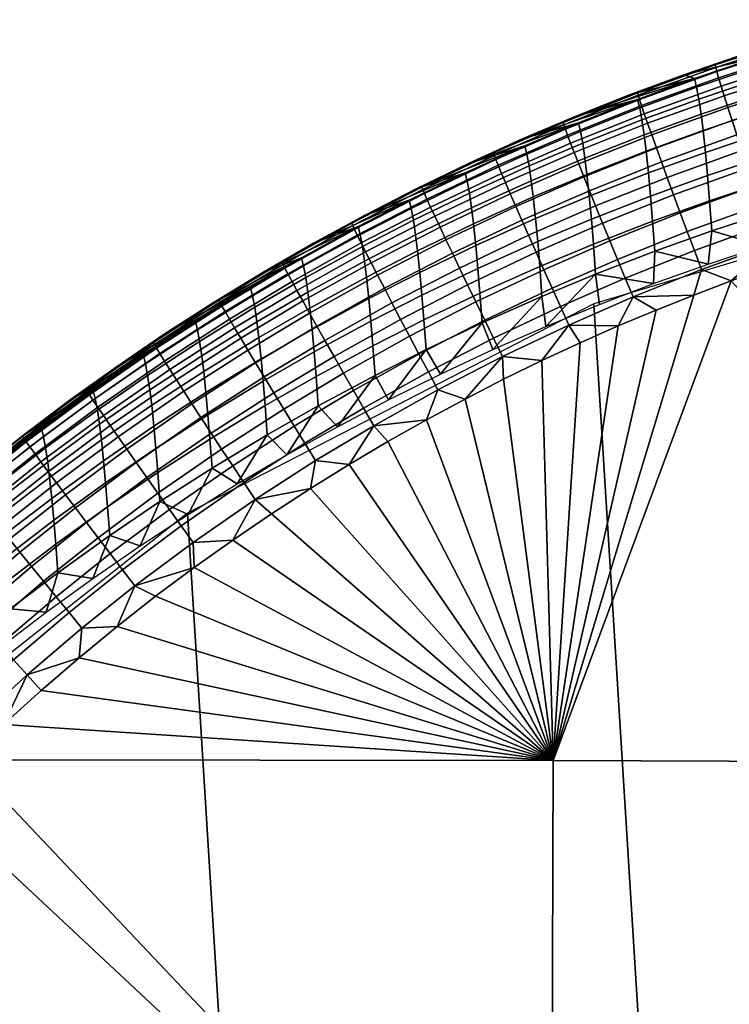
# Model space of a CAD drawing. Units: inches. Extents: x -10.1 to 10.1, y -9.1 to 13.6.
# Drawn here: x -9.9 to -9.7, y 13.4 to 13.6 of the extents above; entities that cross this region are included whole.
import ezdxf

# ---------------------------------------------------------------- set-up
doc = ezdxf.new("R2010")
doc.units = ezdxf.units.IN
doc.header["$LTSCALE"] = 0.03937
doc.header["$MEASUREMENT"] = 0
doc.layers.add('DEFAULT', color=7, linetype='Continuous')

msp = doc.modelspace()

# ---------------------------------------------------------------- meshes
at = {"layer": 'DEFAULT'}
mesh = msp.add_polyface(dxfattribs=at)
corners = [(-9.70789, 13.58794, 0.26008), (-9.72141, 13.58305, 0.25951), (-9.7209, 13.57755, 0.29168), (-9.70739, 13.58242, 0.29236), (-9.69256, 13.58735, 0.29302), (-9.7069, 13.57645, 0.32344), (-9.69208, 13.58136, 0.3242), (-9.69307, 13.59288, 0.26064), (-9.69362, 13.5981, 0.22557), (-9.70844, 13.59314, 0.22512), (-9.6941, 13.602, 0.19495), (-9.70892, 13.59703, 0.1946), (-9.69463, 13.60556, 0.16152), (-9.70945, 13.60058, 0.16128), (-9.69517, 13.60843, 0.12777), (-9.70999, 13.60344, 0.12763), (-9.69568, 13.61046, 0.09606), (-9.7105, 13.60546, 0.09602), (-9.67915, 13.59142, 0.29355), (-9.67866, 13.58542, 0.32482), (-9.67966, 13.59698, 0.26108), (-9.68021, 13.60221, 0.22592), (-9.6807, 13.60612, 0.19522), (-9.68123, 13.60969, 0.1617), (-9.68177, 13.61256, 0.12786), (-9.68228, 13.6146, 0.09606), (-9.68669, 13.61505, 0.06252), (-9.69989, 13.61088, 0.06272), (-9.71298, 13.60639, 0.06293), (-9.66825, 13.61856, 0.09605), (-9.6806, 13.58502, 0.01477), (-9.67922, 13.58046, 0.01301), (-9.69488, 13.57537, 0.01327), (-9.6964, 13.57989, 0.01502), (-9.6819, 13.58937, 0.01698), (-9.69783, 13.5842, 0.01724), (-9.69923, 13.58841, 0.02), (-9.71543, 13.57785, 0.01753), (-9.71696, 13.58201, 0.02029), (-9.68317, 13.59362, 0.01974), (-9.70045, 13.59212, 0.02303), (-9.71831, 13.58568, 0.02332), (-9.68428, 13.59738, 0.02277), (-9.70155, 13.59552, 0.02641), (-9.71953, 13.58903, 0.0267), (-9.68528, 13.60081, 0.02614), (-9.66737, 13.606, 0.02585), (-9.66648, 13.60254, 0.02248), (-9.70256, 13.59864, 0.03019), (-9.72064, 13.59212, 0.03049), (-9.68619, 13.60396, 0.02993), (-9.66817, 13.60919, 0.02963), (-9.70344, 13.60141, 0.03432), (-9.72161, 13.59485, 0.03462), (-9.68698, 13.60676, 0.03405), (-9.66887, 13.61201, 0.03376), (-9.70415, 13.60369, 0.03855), (-9.7224, 13.59711, 0.03885), (-9.68762, 13.60906, 0.03828), (-9.66944, 13.61434, 0.03799), (-9.70476, 13.60569, 0.04329), (-9.72307, 13.59908, 0.04359), (-9.68817, 13.61108, 0.04302), (-9.66991, 13.61637, 0.04272), (-9.70518, 13.60715, 0.04801), (-9.72355, 13.60053, 0.04831), (-9.68855, 13.61256, 0.04774), (-9.67024, 13.61787, 0.04744), (-9.68878, 13.61357, 0.05247), (-9.70544, 13.60815, 0.05274), (-9.67044, 13.61889, 0.05217), (-9.68888, 13.61414, 0.05746), (-9.70556, 13.60872, 0.05773), (-9.67052, 13.61947, 0.05716), (-9.71298, 13.60639, 0.06293), (-9.69989, 13.61088, 0.06272), (-9.68669, 13.61505, 0.06252), (-9.72398, 13.60208, 0.05803)]
mesh.append_faces([[corners[k] for k in face] for face in [(0, 1, 2, 3), (4, 3, 5, 6), (7, 0, 3, 4), (8, 9, 0, 7), (10, 11, 9, 8), (12, 13, 11, 10), (14, 15, 13, 12), (16, 17, 15, 14), (18, 4, 6, 19), (20, 7, 4, 18), (21, 8, 7, 20), (22, 10, 8, 21), (23, 12, 10, 22), (24, 14, 12, 23), (25, 16, 14, 24), (26, 27, 25, 25), (27, 28, 16, 16), (17, 16, 28, 28), (16, 25, 27, 27), (25, 29, 26, 26), (30, 31, 32, 33), (34, 30, 33, 35), (36, 35, 37, 38), (39, 34, 35, 36), (40, 36, 38, 41), (42, 39, 36, 40), (43, 40, 41, 44), (45, 42, 40, 43), (46, 47, 42, 45), (48, 43, 44, 49), (50, 45, 43, 48), (51, 46, 45, 50), (52, 48, 49, 53), (54, 50, 48, 52), (55, 51, 50, 54), (56, 52, 53, 57), (58, 54, 52, 56), (59, 55, 54, 58), (60, 56, 57, 61), (62, 58, 56, 60), (63, 59, 58, 62), (64, 60, 61, 65), (66, 62, 60, 64), (67, 63, 62, 66), (68, 66, 64, 69), (70, 67, 66, 68), (71, 68, 69, 72), (73, 70, 68, 71), (74, 75, 72, 72), (75, 76, 71, 71), (72, 77, 74, 74), (71, 72, 75, 75), (73, 71, 76, 76)]])
mesh = msp.add_polyface(dxfattribs=at)
corners = [(-9.75031, 13.58754, 0.1271), (-9.76449, 13.5811, 0.12685), (-9.76396, 13.57828, 0.16001), (-9.74978, 13.58471, 0.1604), (-9.75081, 13.58954, 0.09581), (-9.76499, 13.58309, 0.09569), (-9.73651, 13.58657, 0.19381), (-9.74926, 13.58119, 0.19338), (-9.74878, 13.57735, 0.22359), (-9.73603, 13.58272, 0.22412), (-9.73703, 13.5901, 0.16071), (-9.73757, 13.59294, 0.1273), (-9.73807, 13.59495, 0.0959), (-9.72195, 13.58823, 0.22466), (-9.73548, 13.57755, 0.25885), (-9.72141, 13.58305, 0.25951), (-9.72243, 13.59211, 0.19424), (-9.72296, 13.59565, 0.16102), (-9.7235, 13.5985, 0.12748), (-9.724, 13.60052, 0.09597), (-9.70844, 13.59314, 0.22512), (-9.70789, 13.58794, 0.26008), (-9.70892, 13.59703, 0.1946), (-9.70945, 13.60058, 0.16128), (-9.70999, 13.60344, 0.12763), (-9.7105, 13.60546, 0.09602), (-9.71298, 13.60639, 0.06293), (-9.72596, 13.60159, 0.06313), (-9.73881, 13.59648, 0.06333), (-9.75155, 13.59106, 0.06352), (-9.76414, 13.58533, 0.06372), (-9.7766, 13.5793, 0.06391), (-9.71831, 13.58568, 0.02332), (-9.71696, 13.58201, 0.02029), (-9.73398, 13.57522, 0.02057), (-9.73544, 13.57884, 0.0236), (-9.71953, 13.58903, 0.0267), (-9.73677, 13.58215, 0.02698), (-9.72064, 13.59212, 0.03049), (-9.73798, 13.5852, 0.03077), (-9.73905, 13.5879, 0.0349), (-9.75424, 13.5781, 0.03103), (-9.75539, 13.58076, 0.03517), (-9.72161, 13.59485, 0.03462), (-9.73991, 13.59012, 0.03913), (-9.75632, 13.58296, 0.0394), (-9.7224, 13.59711, 0.03885), (-9.74064, 13.59207, 0.04387), (-9.75711, 13.58487, 0.04414), (-9.72307, 13.59908, 0.04359), (-9.75768, 13.58628, 0.04886), (-9.77405, 13.57683, 0.04442), (-9.77466, 13.57821, 0.04914), (-9.74116, 13.59349, 0.04859), (-9.72355, 13.60053, 0.04831), (-9.75804, 13.58724, 0.0536), (-9.77505, 13.57916, 0.05387), (-9.7415, 13.59447, 0.05333), (-9.72384, 13.60151, 0.05304), (-9.70544, 13.60815, 0.05274), (-9.70518, 13.60715, 0.04801), (-9.75821, 13.5878, 0.05858), (-9.77524, 13.5797, 0.05886), (-9.74165, 13.59503, 0.05832), (-9.72398, 13.60208, 0.05803), (-9.70556, 13.60872, 0.05773), (-9.7766, 13.5793, 0.06391), (-9.76414, 13.58533, 0.06372), (-9.75155, 13.59106, 0.06352), (-9.73881, 13.59648, 0.06333), (-9.72596, 13.60159, 0.06313), (-9.71298, 13.60639, 0.06293)]
mesh.append_faces([[corners[k] for k in face] for face in [(0, 1, 2, 3), (4, 5, 1, 0), (6, 7, 8, 9), (10, 3, 7, 6), (11, 0, 3, 10), (12, 4, 0, 11), (13, 9, 14, 15), (16, 6, 9, 13), (17, 10, 6, 16), (18, 11, 10, 17), (19, 12, 11, 18), (20, 13, 15, 21), (22, 16, 13, 20), (23, 17, 16, 22), (24, 18, 17, 23), (25, 19, 18, 24), (26, 27, 25, 25), (27, 28, 25, 25), (28, 29, 19, 19), (29, 30, 12, 12), (30, 31, 4, 4), (5, 4, 31, 31), (4, 12, 30, 30), (12, 19, 29, 29), (19, 25, 28, 28), (32, 33, 34, 35), (36, 32, 35, 37), (38, 36, 37, 39), (40, 39, 41, 42), (43, 38, 39, 40), (44, 40, 42, 45), (46, 43, 40, 44), (47, 44, 45, 48), (49, 46, 44, 47), (50, 48, 51, 52), (53, 47, 48, 50), (54, 49, 47, 53), (55, 50, 52, 56), (57, 53, 50, 55), (58, 54, 53, 57), (59, 60, 54, 58), (61, 55, 56, 62), (63, 57, 55, 61), (64, 58, 57, 63), (65, 59, 58, 64), (66, 67, 62, 62), (67, 68, 61, 61), (68, 69, 63, 63), (69, 70, 64, 64), (70, 71, 64, 64), (61, 62, 67, 67), (63, 61, 68, 68), (64, 63, 69, 69)]])
mesh = msp.add_polyface(dxfattribs=at)
corners = [(-9.56571, 12.47594, 4.869), (-9.45291, 12.48744, 4.8701), (-9.52175, 13.59328, 0.39322), (-9.63455, 13.58178, 0.39211), (-9.49951, 11.41263, 9.17369), (-9.38671, 11.42413, 9.17479), (-9.66553, 12.44615, 4.86317), (-9.73437, 13.552, 0.38629), (-9.59933, 11.38284, 9.16787), (-9.76215, 12.39638, 4.85237), (-9.83099, 13.50223, 0.37548), (-9.69595, 11.33307, 9.15706), (-9.84858, 12.32804, 4.83681), (-9.91742, 13.43389, 0.35993), (-9.78238, 11.26473, 9.14151), (-9.91846, 12.2461, 4.81765), (-9.98731, 13.35194, 0.34076), (-9.85227, 11.18279, 9.12234), (-9.97049, 12.1532, 4.7955), (-10.03933, 13.25904, 0.31861), (-9.90429, 11.08989, 9.10019), (-10.00436, 12.04678, 4.76973), (-10.0732, 13.15263, 0.29285), (-10.01535, 11.93934, 4.74336), (-10.08419, 13.04518, 0.26648), (-10.00392, 11.82986, 4.71615), (-10.07276, 12.9357, 0.23926), (-9.97361, 11.73305, 4.69177), (-10.04245, 12.83889, 0.21488), (-9.9227, 11.63942, 4.66786), (-9.99155, 12.74526, 0.19097), (-9.85264, 11.55575, 4.64611), (-9.92148, 12.6616, 0.16923), (-9.7685, 11.4882, 4.62813), (-9.83734, 12.59405, 0.15125), (-9.67301, 11.43803, 4.61427), (-9.74185, 12.54387, 0.13738), (-9.56353, 11.40553, 4.60456), (-9.63237, 12.51138, 0.12767), (-9.45291, 11.39526, 4.60032), (-9.52175, 12.50111, 0.12344), (-9.34011, 11.40676, 4.60143), (-9.40895, 12.51261, 0.12454), (-9.24029, 11.43655, 4.60725), (-9.30913, 12.54239, 0.13036), (-9.14367, 11.48632, 4.61806), (-9.21251, 12.59217, 0.14117), (-9.05724, 11.55466, 4.63361), (-9.12608, 12.66051, 0.15672), (-8.98736, 11.6366, 4.65278), (-9.0562, 12.74245, 0.17589), (-8.93533, 11.7295, 4.67492), (-9.00417, 12.83535, 0.19804), (-8.90146, 11.83592, 4.70069), (-8.9703, 12.94176, 0.2238), (-8.89047, 11.94336, 4.72706), (-8.95932, 13.04921, 0.25017), (-8.9019, 12.05285, 4.75428), (-8.97074, 13.15869, 0.27739), (-8.93221, 12.14965, 4.77866), (-9.00105, 13.2555, 0.30177), (-8.86601, 11.08634, 9.08335), (-8.8357, 10.98953, 9.05897), (-8.98311, 12.24328, 4.80257), (-9.05196, 13.34913, 0.32568), (-8.91692, 11.17997, 9.10726), (-9.05318, 12.32695, 4.82431), (-9.12202, 13.43279, 0.34743), (-8.98699, 11.26364, 9.129), (-9.13732, 12.3945, 4.84229), (-9.20616, 13.50035, 0.36541), (-9.07113, 11.33119, 9.14698), (-9.23281, 12.44467, 4.85615), (-9.30165, 13.55052, 0.37927), (-9.16661, 11.38136, 9.16085), (-9.34229, 12.47717, 4.86586), (-9.41113, 13.58301, 0.38898), (-9.27609, 11.41386, 9.17056), (-9.45291, 12.48744, 4.8701), (-9.52175, 13.59328, 0.39322), (-9.38671, 11.42413, 9.17479)]
mesh.append_faces([[corners[k] for k in face] for face in [(0, 1, 2, 3), (4, 5, 1, 0), (6, 0, 3, 7), (8, 4, 0, 6), (9, 6, 7, 10), (11, 8, 6, 9), (12, 9, 10, 13), (14, 11, 9, 12), (15, 12, 13, 16), (17, 14, 12, 15), (18, 15, 16, 19), (20, 17, 15, 18), (21, 18, 19, 22), (23, 21, 22, 24), (25, 23, 24, 26), (27, 25, 26, 28), (29, 27, 28, 30), (31, 29, 30, 32), (33, 31, 32, 34), (35, 33, 34, 36), (37, 35, 36, 38), (39, 37, 38, 40), (41, 39, 40, 42), (43, 41, 42, 44), (45, 43, 44, 46), (47, 45, 46, 48), (49, 47, 48, 50), (51, 49, 50, 52), (53, 51, 52, 54), (55, 53, 54, 56), (57, 55, 56, 58), (59, 57, 58, 60), (61, 62, 57, 59), (63, 59, 60, 64), (65, 61, 59, 63), (66, 63, 64, 67), (68, 65, 63, 66), (69, 66, 67, 70), (71, 68, 66, 69), (72, 69, 70, 73), (74, 71, 69, 72), (75, 72, 73, 76), (77, 74, 72, 75), (78, 75, 76, 79), (80, 77, 75, 78)]])
mesh = msp.add_polyface(dxfattribs=at)
corners = [(-9.80731, 13.51611, 0.37854), (-9.79531, 13.52277, 0.38001), (-9.79988, 13.52773, 0.34909), (-9.78913, 13.5272, 0.01358), (-9.78671, 13.52301, 0.01282), (-9.80053, 13.51471, 0.01305), (-9.80307, 13.51883, 0.01381), (-9.79152, 13.53136, 0.01484), (-9.80559, 13.52291, 0.01507), (-9.77414, 13.52441, 0.01237), (-9.78332, 13.51923, 0.01252), (-9.79253, 13.51379, 0.01267), (-9.80174, 13.50808, 0.01282), (-9.59814, 13.29627, 0.00951), (-9.59762, 13.44292, 0.0095), (-9.45119, 13.4424, 0.00712), (-9.45172, 13.29574, 0.00712), (-9.74457, 13.29679, 0.01189), (-9.74405, 13.44344, 0.01188), (-9.59867, 13.14962, 0.00951), (-9.45224, 13.14909, 0.00713), (-9.7451, 13.15014, 0.0119), (-9.86572, 13.46012, 0.01386), (-9.85671, 13.46789, 0.01371), (-9.84764, 13.47534, 0.01356), (-9.83852, 13.48248, 0.01341), (-9.82936, 13.48931, 0.01327), (-9.82017, 13.49585, 0.01312), (-9.81096, 13.50211, 0.01297), (-9.80174, 13.50808, 0.01282), (-9.79253, 13.51379, 0.01267), (-9.78332, 13.51923, 0.01252), (-9.77414, 13.52441, 0.01237), (-9.76497, 13.52934, 0.01222), (-9.75583, 13.53403, 0.01207), (-9.74672, 13.53848, 0.01192), (-9.73765, 13.54271, 0.01177), (-9.72861, 13.5467, 0.01163), (-9.71962, 13.55048, 0.01148), (-9.71067, 13.55405, 0.01134), (-9.70178, 13.55741, 0.01119), (-9.69294, 13.56057, 0.01105), (-9.68417, 13.56354, 0.01091), (-9.67547, 13.56631, 0.01076), (-9.66685, 13.5689, 0.01062), (-9.65831, 13.5713, 0.01048), (-9.64987, 13.57353, 0.01035), (-9.64151, 13.57559, 0.01021), (-9.63325, 13.57749, 0.01008), (-9.62506, 13.57922, 0.00994), (-9.61695, 13.5808, 0.00981), (-9.60891, 13.58223, 0.00968), (-9.60094, 13.58352, 0.00955), (-9.59302, 13.58467, 0.00942), (-9.58514, 13.58568, 0.00929), (-9.57731, 13.58656, 0.00917), (-9.56953, 13.58732, 0.00904), (-9.56179, 13.58796, 0.00891), (-9.5541, 13.58847, 0.00879), (-9.54646, 13.58886, 0.00867), (-9.53888, 13.58913, 0.00854), (-9.53135, 13.58928, 0.00842), (-9.52388, 13.58931, 0.0083)]
mesh.append_faces([[corners[k] for k in face] for face in [(0, 1, 2, 2), (3, 4, 5, 6), (7, 3, 6, 8), (9, 10, 4, 4), (10, 11, 4, 4), (11, 12, 5, 5), (5, 4, 11, 11), (13, 14, 15, 16), (17, 18, 14, 13), (19, 13, 16, 20), (21, 17, 13, 19), (22, 23, 18, 18), (23, 24, 18, 18), (24, 25, 18, 18), (25, 26, 18, 18), (26, 27, 18, 18), (27, 28, 18, 18), (28, 29, 18, 18), (29, 30, 18, 18), (30, 31, 18, 18), (31, 32, 18, 18), (32, 33, 18, 18), (33, 34, 18, 18), (34, 35, 18, 18), (35, 36, 18, 18), (36, 37, 18, 18), (37, 38, 18, 18), (38, 39, 18, 18), (39, 40, 18, 18), (40, 41, 14, 14), (41, 42, 14, 14), (42, 43, 14, 14), (43, 44, 14, 14), (44, 45, 14, 14), (45, 46, 14, 14), (46, 47, 14, 14), (47, 48, 14, 14), (48, 49, 14, 14), (49, 50, 14, 14), (50, 51, 14, 14), (51, 52, 14, 14), (52, 53, 14, 14), (53, 54, 14, 14), (54, 55, 14, 14), (55, 56, 14, 14), (56, 57, 14, 14), (57, 58, 14, 14), (58, 59, 14, 14), (59, 60, 14, 14), (60, 61, 14, 14), (61, 62, 14, 14), (15, 14, 62, 62), (14, 18, 40, 40)]])
mesh = msp.add_polyface(dxfattribs=at)
corners = [(-9.78938, 13.56557, 0.15919), (-9.80286, 13.55818, 0.1587), (-9.80235, 13.55473, 0.19112), (-9.78886, 13.5621, 0.19177), (-9.78991, 13.56837, 0.12631), (-9.80338, 13.56096, 0.12598), (-9.7904, 13.57035, 0.09541), (-9.80388, 13.56293, 0.09523), (-9.77627, 13.56452, 0.22226), (-9.78839, 13.5583, 0.2216), (-9.78785, 13.55322, 0.25577), (-9.77573, 13.55942, 0.25657), (-9.77675, 13.56834, 0.19231), (-9.77727, 13.57182, 0.1596), (-9.77779, 13.57463, 0.12658), (-9.77829, 13.57662, 0.09556), (-9.76242, 13.56582, 0.25739), (-9.77524, 13.554, 0.28825), (-9.76193, 13.56038, 0.28921), (-9.76297, 13.57095, 0.22293), (-9.76344, 13.57478, 0.19285), (-9.76396, 13.57828, 0.16001), (-9.76449, 13.5811, 0.12685), (-9.76499, 13.58309, 0.09569), (-9.74773, 13.56674, 0.29014), (-9.76145, 13.5545, 0.31984), (-9.74725, 13.56083, 0.3209), (-9.74823, 13.5722, 0.25819), (-9.74878, 13.57735, 0.22359), (-9.74926, 13.58119, 0.19338), (-9.74978, 13.58471, 0.1604), (-9.7766, 13.5793, 0.06391), (-9.7889, 13.57297, 0.06409), (-9.80105, 13.56635, 0.06428), (-9.81304, 13.55943, 0.06446), (-9.74813, 13.5642, 0.01806), (-9.74628, 13.56006, 0.01583), (-9.76241, 13.5524, 0.0161), (-9.76439, 13.55647, 0.01832), (-9.74992, 13.56825, 0.02083), (-9.76632, 13.56046, 0.02109), (-9.76801, 13.56398, 0.02413), (-9.78236, 13.55219, 0.02135), (-9.78417, 13.55565, 0.02439), (-9.7515, 13.57183, 0.02386), (-9.76955, 13.5672, 0.02751), (-9.78581, 13.55881, 0.02778), (-9.75293, 13.57509, 0.02724), (-9.73677, 13.58215, 0.02698), (-9.73544, 13.57884, 0.0236), (-9.77095, 13.57015, 0.0313), (-9.78731, 13.56172, 0.03157), (-9.75424, 13.5781, 0.03103), (-9.73798, 13.5852, 0.03077), (-9.78862, 13.5643, 0.03571), (-9.80358, 13.55264, 0.03183), (-9.80498, 13.55517, 0.03597), (-9.77219, 13.57278, 0.03544), (-9.75539, 13.58076, 0.03517), (-9.7897, 13.56642, 0.03994), (-9.80612, 13.55726, 0.04021), (-9.77319, 13.57494, 0.03967), (-9.75632, 13.58296, 0.0394), (-9.79062, 13.56828, 0.04469), (-9.8071, 13.55908, 0.04496), (-9.77405, 13.57683, 0.04442), (-9.75711, 13.58487, 0.04414), (-9.79127, 13.56964, 0.04941), (-9.8078, 13.56042, 0.04968), (-9.77466, 13.57821, 0.04914), (-9.79169, 13.57058, 0.05415), (-9.80825, 13.56133, 0.05441), (-9.77505, 13.57916, 0.05387), (-9.7919, 13.57111, 0.05913), (-9.80848, 13.56186, 0.0594), (-9.77524, 13.5797, 0.05886), (-9.80105, 13.56635, 0.06428), (-9.7889, 13.57297, 0.06409), (-9.7766, 13.5793, 0.06391)]
mesh.append_faces([[corners[k] for k in face] for face in [(0, 1, 2, 3), (4, 5, 1, 0), (6, 7, 5, 4), (8, 9, 10, 11), (12, 3, 9, 8), (13, 0, 3, 12), (14, 4, 0, 13), (15, 6, 4, 14), (16, 11, 17, 18), (19, 8, 11, 16), (20, 12, 8, 19), (21, 13, 12, 20), (22, 14, 13, 21), (23, 15, 14, 22), (24, 18, 25, 26), (27, 16, 18, 24), (28, 19, 16, 27), (29, 20, 19, 28), (30, 21, 20, 29), (31, 32, 23, 23), (32, 33, 15, 15), (33, 34, 6, 6), (6, 15, 33, 33), (15, 23, 32, 32), (35, 36, 37, 38), (39, 35, 38, 40), (41, 40, 42, 43), (44, 39, 40, 41), (45, 41, 43, 46), (47, 44, 41, 45), (48, 49, 44, 47), (50, 45, 46, 51), (52, 47, 45, 50), (53, 48, 47, 52), (54, 51, 55, 56), (57, 50, 51, 54), (58, 52, 50, 57), (59, 54, 56, 60), (61, 57, 54, 59), (62, 58, 57, 61), (63, 59, 60, 64), (65, 61, 59, 63), (66, 62, 61, 65), (67, 63, 64, 68), (69, 65, 63, 67), (70, 67, 68, 71), (72, 69, 67, 70), (73, 70, 71, 74), (75, 72, 70, 73), (76, 77, 73, 73), (77, 78, 75, 75), (73, 74, 76, 76), (75, 73, 77, 77)]])
mesh = msp.add_polyface(dxfattribs=at)
corners = [(-9.7345, 13.56614, 0.32178), (-9.74725, 13.56083, 0.3209), (-9.74674, 13.55372, 0.35413), (-9.73398, 13.559, 0.35512), (-9.73498, 13.57207, 0.29091), (-9.74773, 13.56674, 0.29014), (-9.73548, 13.57755, 0.25885), (-9.74823, 13.5722, 0.25819), (-9.73603, 13.58272, 0.22412), (-9.74878, 13.57735, 0.22359), (-9.72042, 13.5716, 0.32267), (-9.7199, 13.56444, 0.35613), (-9.7209, 13.57755, 0.29168), (-9.72141, 13.58305, 0.25951), (-9.7069, 13.57645, 0.32344), (-9.70638, 13.56927, 0.35701), (-9.70739, 13.58242, 0.29236), (-9.69208, 13.58136, 0.3242), (-9.69155, 13.57415, 0.35788), (-9.67866, 13.58542, 0.32482), (-9.67814, 13.57819, 0.35858), (-9.73307, 13.55184, 0.38623), (-9.72021, 13.55678, 0.38725), (-9.70725, 13.56142, 0.3882), (-9.69417, 13.56576, 0.38907), (-9.681, 13.56979, 0.38986), (-9.66773, 13.57352, 0.39058), (-9.65438, 13.57693, 0.39122), (-9.6641, 13.58206, 0.35924), (-9.71049, 13.56463, 0.01231), (-9.70878, 13.56011, 0.01155), (-9.72508, 13.5536, 0.01182), (-9.72694, 13.55807, 0.01257), (-9.69335, 13.57082, 0.01203), (-9.69179, 13.56624, 0.01128), (-9.67782, 13.57586, 0.01178), (-9.67641, 13.57123, 0.01103), (-9.66075, 13.58082, 0.0115), (-9.65949, 13.57614, 0.01075), (-9.72877, 13.5625, 0.01382), (-9.74235, 13.55134, 0.01282), (-9.74432, 13.55571, 0.01407), (-9.71218, 13.56913, 0.01355), (-9.69488, 13.57537, 0.01327), (-9.67922, 13.58046, 0.01301), (-9.73059, 13.56691, 0.01558), (-9.74628, 13.56006, 0.01583), (-9.71385, 13.57359, 0.01531), (-9.6964, 13.57989, 0.01502), (-9.73231, 13.57111, 0.0178), (-9.74813, 13.5642, 0.01806), (-9.71543, 13.57785, 0.01753), (-9.69783, 13.5842, 0.01724), (-9.73398, 13.57522, 0.02057), (-9.74992, 13.56825, 0.02083), (-9.71696, 13.58201, 0.02029), (-9.73544, 13.57884, 0.0236), (-9.7515, 13.57183, 0.02386), (-9.63325, 13.57749, 0.01008), (-9.64151, 13.57559, 0.01021), (-9.64281, 13.58039, 0.01048), (-9.64987, 13.57353, 0.01035), (-9.65831, 13.5713, 0.01048), (-9.66685, 13.5689, 0.01062), (-9.67547, 13.56631, 0.01076), (-9.68417, 13.56354, 0.01091), (-9.69294, 13.56057, 0.01105), (-9.70178, 13.55741, 0.01119), (-9.71067, 13.55405, 0.01134), (-9.62613, 13.58406, 0.01021)]
mesh.append_faces([[corners[k] for k in face] for face in [(0, 1, 2, 3), (4, 5, 1, 0), (6, 7, 5, 4), (8, 9, 7, 6), (10, 0, 3, 11), (12, 4, 0, 10), (13, 6, 4, 12), (14, 10, 11, 15), (16, 12, 10, 14), (17, 14, 15, 18), (19, 17, 18, 20), (21, 22, 3, 3), (22, 23, 11, 11), (23, 24, 15, 15), (24, 25, 18, 18), (25, 26, 20, 20), (26, 27, 28, 28), (11, 3, 22, 22), (15, 11, 23, 23), (18, 15, 24, 24), (20, 18, 25, 25), (28, 20, 26, 26), (29, 30, 31, 32), (33, 34, 30, 29), (35, 36, 34, 33), (37, 38, 36, 35), (39, 32, 40, 41), (42, 29, 32, 39), (43, 33, 29, 42), (44, 35, 33, 43), (45, 39, 41, 46), (47, 42, 39, 45), (48, 43, 42, 47), (49, 45, 46, 50), (51, 47, 45, 49), (52, 48, 47, 51), (53, 49, 50, 54), (55, 51, 49, 53), (56, 53, 54, 57), (58, 59, 60, 60), (59, 61, 60, 60), (61, 62, 38, 38), (62, 63, 38, 38), (63, 64, 36, 36), (64, 65, 36, 36), (65, 66, 34, 34), (66, 67, 34, 34), (67, 68, 30, 30), (30, 34, 67, 67), (34, 36, 65, 65), (36, 38, 63, 63), (38, 60, 61, 61), (60, 69, 58, 58)]])
mesh = msp.add_polyface(dxfattribs=at)
corners = [(-9.82609, 13.52557, 0.28388), (-9.83845, 13.51758, 0.28262), (-9.83799, 13.51187, 0.31239), (-9.82563, 13.51982, 0.31381), (-9.82658, 13.53088, 0.2528), (-9.83894, 13.52287, 0.25171), (-9.82711, 13.53589, 0.21913), (-9.83946, 13.52785, 0.21822), (-9.8125, 13.52778, 0.31522), (-9.82512, 13.5129, 0.34614), (-9.812, 13.52082, 0.34772), (-9.81297, 13.53356, 0.28513), (-9.81346, 13.5389, 0.25388), (-9.81399, 13.54393, 0.22003), (-9.81446, 13.5477, 0.19048), (-9.82757, 13.53963, 0.18974), (-9.81497, 13.55114, 0.15822), (-9.82808, 13.54305, 0.15765), (-9.81549, 13.5539, 0.12565), (-9.8286, 13.5458, 0.12526), (-9.81598, 13.55586, 0.09504), (-9.82909, 13.54775, 0.09482), (-9.80038, 13.53471, 0.31644), (-9.79988, 13.52773, 0.34909), (-9.80085, 13.54052, 0.28621), (-9.80134, 13.54589, 0.25481), (-9.80188, 13.55095, 0.2208), (-9.80235, 13.55473, 0.19112), (-9.80286, 13.55818, 0.1587), (-9.80338, 13.56096, 0.12598), (-9.80388, 13.56293, 0.09523), (-9.81304, 13.55943, 0.06446), (-9.82485, 13.55222, 0.06463), (-9.83648, 13.54472, 0.06481), (-9.84793, 13.53694, 0.06498), (-9.81913, 13.50917, 0.37701), (-9.80731, 13.51611, 0.37854), (-9.7904, 13.57035, 0.09541), (-9.80559, 13.52291, 0.01507), (-9.80307, 13.51883, 0.01381), (-9.81756, 13.50949, 0.01405), (-9.82021, 13.51349, 0.0153), (-9.80809, 13.52697, 0.01684), (-9.82284, 13.51746, 0.01708), (-9.82533, 13.52125, 0.01931), (-9.83797, 13.50698, 0.01732), (-9.84059, 13.51067, 0.01956), (-9.81045, 13.53083, 0.01907), (-9.81276, 13.53461, 0.02185), (-9.82776, 13.52495, 0.02209), (-9.81478, 13.53795, 0.02489), (-9.82989, 13.52821, 0.02514), (-9.80024, 13.54668, 0.02465), (-9.79832, 13.54328, 0.02161), (-9.81662, 13.54099, 0.02828), (-9.83183, 13.5312, 0.02852), (-9.80198, 13.54978, 0.02804), (-9.8183, 13.5438, 0.03207), (-9.8336, 13.53394, 0.03232), (-9.80358, 13.55264, 0.03183), (-9.81978, 13.54628, 0.03621), (-9.83516, 13.53638, 0.03646), (-9.80498, 13.55517, 0.03597), (-9.82098, 13.54833, 0.04045), (-9.83643, 13.53838, 0.0407), (-9.80612, 13.55726, 0.04021), (-9.82202, 13.55012, 0.0452), (-9.83752, 13.54013, 0.04545), (-9.8071, 13.55908, 0.04496), (-9.82276, 13.55144, 0.04992), (-9.83831, 13.54142, 0.05017), (-9.8078, 13.56042, 0.04968), (-9.82324, 13.55233, 0.05466), (-9.83882, 13.5423, 0.05491), (-9.80825, 13.56133, 0.05441), (-9.82348, 13.55285, 0.05965), (-9.83907, 13.5428, 0.0599), (-9.80848, 13.56186, 0.0594), (-9.83648, 13.54472, 0.06481), (-9.82485, 13.55222, 0.06463), (-9.81304, 13.55943, 0.06446), (-9.80105, 13.56635, 0.06428)]
mesh.append_faces([[corners[k] for k in face] for face in [(0, 1, 2, 3), (4, 5, 1, 0), (6, 7, 5, 4), (8, 3, 9, 10), (11, 0, 3, 8), (12, 4, 0, 11), (13, 6, 4, 12), (14, 15, 6, 13), (16, 17, 15, 14), (18, 19, 17, 16), (20, 21, 19, 18), (22, 8, 10, 23), (24, 11, 8, 22), (25, 12, 11, 24), (26, 13, 12, 25), (27, 14, 13, 26), (28, 16, 14, 27), (29, 18, 16, 28), (30, 20, 18, 29), (31, 32, 30, 30), (32, 33, 30, 30), (33, 34, 20, 20), (35, 36, 10, 10), (23, 10, 36, 36), (20, 30, 33, 33), (30, 37, 31, 31), (38, 39, 40, 41), (42, 38, 41, 43), (44, 43, 45, 46), (47, 42, 43, 44), (48, 47, 44, 49), (50, 48, 49, 51), (52, 53, 48, 50), (54, 50, 51, 55), (56, 52, 50, 54), (57, 54, 55, 58), (59, 56, 54, 57), (60, 57, 58, 61), (62, 59, 57, 60), (63, 60, 61, 64), (65, 62, 60, 63), (66, 63, 64, 67), (68, 65, 63, 66), (69, 66, 67, 70), (71, 68, 66, 69), (72, 69, 70, 73), (74, 71, 69, 72), (75, 72, 73, 76), (77, 74, 72, 75), (78, 79, 75, 75), (79, 80, 75, 75), (80, 81, 77, 77), (77, 75, 80, 80)]])
mesh = msp.add_polyface(dxfattribs=at)
corners = [(-9.78689, 13.54199, 0.3177), (-9.80038, 13.53471, 0.31644), (-9.79988, 13.52773, 0.34909), (-9.78638, 13.53497, 0.35051), (-9.78736, 13.54783, 0.28732), (-9.80085, 13.54052, 0.28621), (-9.78785, 13.55322, 0.25577), (-9.80134, 13.54589, 0.25481), (-9.78839, 13.5583, 0.2216), (-9.80188, 13.55095, 0.2208), (-9.78886, 13.5621, 0.19177), (-9.80235, 13.55473, 0.19112), (-9.77476, 13.54814, 0.31876), (-9.77425, 13.54109, 0.35171), (-9.77524, 13.554, 0.28825), (-9.77573, 13.55942, 0.25657), (-9.76145, 13.5545, 0.31984), (-9.76094, 13.54742, 0.35293), (-9.76193, 13.56038, 0.28921), (-9.74725, 13.56083, 0.3209), (-9.74674, 13.55372, 0.35413), (-9.79531, 13.52277, 0.38001), (-9.78316, 13.52916, 0.3814), (-9.77085, 13.53526, 0.38271), (-9.75839, 13.54108, 0.38396), (-9.7458, 13.5466, 0.38513), (-9.73307, 13.55184, 0.38623), (-9.73398, 13.559, 0.35512), (-9.7737, 13.53581, 0.01333), (-9.77143, 13.53154, 0.01257), (-9.78671, 13.52301, 0.01282), (-9.78913, 13.5272, 0.01358), (-9.7582, 13.54381, 0.01308), (-9.75606, 13.53946, 0.01232), (-9.74235, 13.55134, 0.01282), (-9.74036, 13.54693, 0.01207), (-9.72694, 13.55807, 0.01257), (-9.72508, 13.5536, 0.01182), (-9.77596, 13.54004, 0.01458), (-9.79152, 13.53136, 0.01484), (-9.76031, 13.54811, 0.01433), (-9.74432, 13.55571, 0.01407), (-9.79389, 13.5355, 0.01661), (-9.80559, 13.52291, 0.01507), (-9.80809, 13.52697, 0.01684), (-9.77819, 13.54426, 0.01635), (-9.76241, 13.5524, 0.0161), (-9.74628, 13.56006, 0.01583), (-9.79613, 13.53943, 0.01884), (-9.81045, 13.53083, 0.01907), (-9.7803, 13.54827, 0.01858), (-9.76439, 13.55647, 0.01832), (-9.79832, 13.54328, 0.02161), (-9.81276, 13.53461, 0.02185), (-9.78236, 13.55219, 0.02135), (-9.76632, 13.56046, 0.02109), (-9.78417, 13.55565, 0.02439), (-9.80024, 13.54668, 0.02465), (-9.78581, 13.55881, 0.02778), (-9.80198, 13.54978, 0.02804), (-9.78731, 13.56172, 0.03157), (-9.80358, 13.55264, 0.03183), (-9.71067, 13.55405, 0.01134), (-9.71962, 13.55048, 0.01148), (-9.72861, 13.5467, 0.01163), (-9.73765, 13.54271, 0.01177), (-9.74672, 13.53848, 0.01192), (-9.75583, 13.53403, 0.01207), (-9.76497, 13.52934, 0.01222), (-9.77414, 13.52441, 0.01237), (-9.70878, 13.56011, 0.01155)]
mesh.append_faces([[corners[k] for k in face] for face in [(0, 1, 2, 3), (4, 5, 1, 0), (6, 7, 5, 4), (8, 9, 7, 6), (10, 11, 9, 8), (12, 0, 3, 13), (14, 4, 0, 12), (15, 6, 4, 14), (16, 12, 13, 17), (18, 14, 12, 16), (19, 16, 17, 20), (21, 22, 3, 3), (22, 23, 13, 13), (23, 24, 17, 17), (24, 25, 20, 20), (25, 26, 27, 27), (3, 2, 21, 21), (13, 3, 22, 22), (17, 13, 23, 23), (20, 17, 24, 24), (27, 20, 25, 25), (28, 29, 30, 31), (32, 33, 29, 28), (34, 35, 33, 32), (36, 37, 35, 34), (38, 28, 31, 39), (40, 32, 28, 38), (41, 34, 32, 40), (42, 39, 43, 44), (45, 38, 39, 42), (46, 40, 38, 45), (47, 41, 40, 46), (48, 42, 44, 49), (50, 45, 42, 48), (51, 46, 45, 50), (52, 48, 49, 53), (54, 50, 48, 52), (55, 51, 50, 54), (56, 54, 52, 57), (58, 56, 57, 59), (60, 58, 59, 61), (62, 63, 37, 37), (63, 64, 37, 37), (64, 65, 35, 35), (65, 66, 35, 35), (66, 67, 33, 33), (67, 68, 33, 33), (68, 69, 29, 29), (30, 29, 69, 69), (29, 33, 68, 68), (33, 35, 66, 66), (35, 37, 64, 64), (37, 70, 62, 62)]])
mesh = msp.add_polyface(dxfattribs=at)
corners = [(-9.86518, 13.52042, 0.12396), (-9.8765, 13.51166, 0.12349), (-9.87599, 13.50897, 0.15515), (-9.86467, 13.51772, 0.15581), (-9.86566, 13.52234, 0.09403), (-9.87697, 13.51357, 0.09374), (-9.85186, 13.52334, 0.18822), (-9.86417, 13.51436, 0.18736), (-9.86372, 13.51068, 0.21625), (-9.8514, 13.51964, 0.21728), (-9.85236, 13.52672, 0.15647), (-9.85288, 13.52944, 0.12443), (-9.85336, 13.53137, 0.09432), (-9.83894, 13.52287, 0.25171), (-9.85088, 13.51468, 0.25058), (-9.8504, 13.50943, 0.28133), (-9.83845, 13.51758, 0.28262), (-9.83946, 13.52785, 0.21822), (-9.83992, 13.53157, 0.18899), (-9.84043, 13.53497, 0.15707), (-9.84095, 13.53771, 0.12485), (-9.84143, 13.53965, 0.09458), (-9.82757, 13.53963, 0.18974), (-9.82711, 13.53589, 0.21913), (-9.82808, 13.54305, 0.15765), (-9.8286, 13.5458, 0.12526), (-9.82909, 13.54775, 0.09482), (-9.84793, 13.53694, 0.06498), (-9.85918, 13.52888, 0.06514), (-9.87023, 13.52054, 0.0653), (-9.88107, 13.51193, 0.06546), (-9.8917, 13.50304, 0.06561), (-9.81598, 13.55586, 0.09504), (-9.82776, 13.52495, 0.02209), (-9.82533, 13.52125, 0.01931), (-9.84059, 13.51067, 0.01956), (-9.84314, 13.51429, 0.02234), (-9.82989, 13.52821, 0.02514), (-9.84539, 13.51747, 0.02539), (-9.84743, 13.52039, 0.02878), (-9.85995, 13.50662, 0.02563), (-9.86209, 13.50946, 0.02902), (-9.83183, 13.5312, 0.02852), (-9.84929, 13.52306, 0.03258), (-9.86405, 13.51207, 0.03282), (-9.8336, 13.53394, 0.03232), (-9.85094, 13.52544, 0.03672), (-9.86577, 13.51439, 0.03696), (-9.83516, 13.53638, 0.03646), (-9.85228, 13.5274, 0.04096), (-9.86718, 13.5163, 0.0412), (-9.83643, 13.53838, 0.0407), (-9.85343, 13.52911, 0.04571), (-9.86839, 13.51797, 0.04595), (-9.83752, 13.54013, 0.04545), (-9.86926, 13.51919, 0.05068), (-9.88204, 13.50708, 0.04617), (-9.88294, 13.50828, 0.0509), (-9.85426, 13.53037, 0.05043), (-9.83831, 13.54142, 0.05017), (-9.86982, 13.52003, 0.05542), (-9.88354, 13.50909, 0.05564), (-9.8548, 13.53122, 0.05517), (-9.83882, 13.5423, 0.05491), (-9.87011, 13.52051, 0.0604), (-9.88384, 13.50956, 0.06063), (-9.85507, 13.53171, 0.06016), (-9.83907, 13.5428, 0.0599), (-9.88107, 13.51193, 0.06546), (-9.87023, 13.52054, 0.0653), (-9.85918, 13.52888, 0.06514), (-9.84793, 13.53694, 0.06498), (-9.83648, 13.54472, 0.06481), (-9.82348, 13.55285, 0.05965)]
mesh.append_faces([[corners[k] for k in face] for face in [(0, 1, 2, 3), (4, 5, 1, 0), (6, 7, 8, 9), (10, 3, 7, 6), (11, 0, 3, 10), (12, 4, 0, 11), (13, 14, 15, 16), (17, 9, 14, 13), (18, 6, 9, 17), (19, 10, 6, 18), (20, 11, 10, 19), (21, 12, 11, 20), (22, 18, 17, 23), (24, 19, 18, 22), (25, 20, 19, 24), (26, 21, 20, 25), (27, 28, 26, 26), (28, 29, 21, 21), (29, 30, 12, 12), (30, 31, 4, 4), (4, 12, 30, 30), (12, 21, 29, 29), (21, 26, 28, 28), (26, 32, 27, 27), (33, 34, 35, 36), (37, 33, 36, 38), (39, 38, 40, 41), (42, 37, 38, 39), (43, 39, 41, 44), (45, 42, 39, 43), (46, 43, 44, 47), (48, 45, 43, 46), (49, 46, 47, 50), (51, 48, 46, 49), (52, 49, 50, 53), (54, 51, 49, 52), (55, 53, 56, 57), (58, 52, 53, 55), (59, 54, 52, 58), (60, 55, 57, 61), (62, 58, 55, 60), (63, 59, 58, 62), (64, 60, 61, 65), (66, 62, 60, 64), (67, 63, 62, 66), (68, 69, 64, 64), (69, 70, 64, 64), (70, 71, 66, 66), (71, 72, 67, 67), (64, 65, 68, 68), (66, 64, 70, 70), (67, 66, 71, 71), (73, 67, 72, 72)]])
mesh = msp.add_polyface(dxfattribs=at)
corners = [(-9.87504, 13.50197, 0.21523), (-9.88615, 13.49296, 0.21417), (-9.88564, 13.48809, 0.24687), (-9.87452, 13.49708, 0.24813), (-9.87549, 13.50563, 0.18651), (-9.88661, 13.49659, 0.18563), (-9.87599, 13.50897, 0.15515), (-9.8871, 13.49991, 0.15446), (-9.8765, 13.51166, 0.12349), (-9.8876, 13.50259, 0.12299), (-9.87697, 13.51357, 0.09374), (-9.88808, 13.50448, 0.09343), (-9.86319, 13.50575, 0.24934), (-9.87405, 13.49188, 0.27851), (-9.86272, 13.50053, 0.2799), (-9.86372, 13.51068, 0.21625), (-9.86417, 13.51436, 0.18736), (-9.86467, 13.51772, 0.15581), (-9.84994, 13.50374, 0.31093), (-9.86226, 13.49488, 0.30933), (-9.86176, 13.48808, 0.34111), (-9.84944, 13.4969, 0.34291), (-9.8504, 13.50943, 0.28133), (-9.85088, 13.51468, 0.25058), (-9.8514, 13.51964, 0.21728), (-9.83799, 13.51187, 0.31239), (-9.83749, 13.50499, 0.34454), (-9.83845, 13.51758, 0.28262), (-9.82563, 13.51982, 0.31381), (-9.82512, 13.5129, 0.34614), (-9.8917, 13.50304, 0.06561), (-9.9021, 13.49388, 0.06576), (-9.84222, 13.49447, 0.37373), (-9.83077, 13.50195, 0.37541), (-9.81913, 13.50917, 0.37701), (-9.86566, 13.52234, 0.09403), (-9.812, 13.52082, 0.34772), (-9.81756, 13.50949, 0.01405), (-9.81488, 13.50547, 0.01328), (-9.8296, 13.49527, 0.01352), (-9.83242, 13.4992, 0.01429), (-9.80307, 13.51883, 0.01381), (-9.80053, 13.51471, 0.01305), (-9.8352, 13.5031, 0.01555), (-9.84637, 13.4888, 0.01452), (-9.84929, 13.49261, 0.01578), (-9.82021, 13.51349, 0.0153), (-9.83797, 13.50698, 0.01732), (-9.85218, 13.49639, 0.01756), (-9.82284, 13.51746, 0.01708), (-9.84059, 13.51067, 0.01956), (-9.85493, 13.49999, 0.01979), (-9.8576, 13.50351, 0.02258), (-9.86801, 13.48956, 0.02001), (-9.8708, 13.49299, 0.02279), (-9.84314, 13.51429, 0.02234), (-9.85995, 13.50662, 0.02563), (-9.87325, 13.49602, 0.02584), (-9.84539, 13.51747, 0.02539), (-9.86209, 13.50946, 0.02902), (-9.87547, 13.49879, 0.02923), (-9.87751, 13.50134, 0.03304), (-9.88931, 13.48699, 0.02946), (-9.89143, 13.48946, 0.03326), (-9.86405, 13.51207, 0.03282), (-9.87931, 13.5036, 0.03718), (-9.8933, 13.49166, 0.03741), (-9.86577, 13.51439, 0.03696), (-9.88077, 13.50546, 0.04142), (-9.89483, 13.49346, 0.04165), (-9.86718, 13.5163, 0.0412), (-9.88204, 13.50708, 0.04617), (-9.89614, 13.49504, 0.0464), (-9.86839, 13.51797, 0.04595), (-9.88294, 13.50828, 0.0509), (-9.89709, 13.4962, 0.05113), (-9.88354, 13.50909, 0.05564), (-9.89771, 13.49699, 0.05587), (-9.88384, 13.50956, 0.06063), (-9.89804, 13.49745, 0.06086), (-9.8917, 13.50304, 0.06561), (-9.88107, 13.51193, 0.06546), (-9.80174, 13.50808, 0.01282), (-9.81096, 13.50211, 0.01297), (-9.82017, 13.49585, 0.01312), (-9.82936, 13.48931, 0.01327)]
mesh.append_faces([[corners[k] for k in face] for face in [(0, 1, 2, 3), (4, 5, 1, 0), (6, 7, 5, 4), (8, 9, 7, 6), (10, 11, 9, 8), (12, 3, 13, 14), (15, 0, 3, 12), (16, 4, 0, 15), (17, 6, 4, 16), (18, 19, 20, 21), (22, 14, 19, 18), (23, 12, 14, 22), (24, 15, 12, 23), (25, 18, 21, 26), (27, 22, 18, 25), (28, 25, 26, 29), (30, 31, 10, 10), (32, 33, 26, 26), (33, 34, 29, 29), (10, 35, 30, 30), (26, 21, 32, 32), (29, 26, 33, 33), (36, 29, 34, 34), (37, 38, 39, 40), (41, 42, 38, 37), (43, 40, 44, 45), (46, 37, 40, 43), (47, 43, 45, 48), (49, 46, 43, 47), (50, 47, 48, 51), (52, 51, 53, 54), (55, 50, 51, 52), (56, 52, 54, 57), (58, 55, 52, 56), (59, 56, 57, 60), (61, 60, 62, 63), (64, 59, 60, 61), (65, 61, 63, 66), (67, 64, 61, 65), (68, 65, 66, 69), (70, 67, 65, 68), (71, 68, 69, 72), (73, 70, 68, 71), (74, 71, 72, 75), (76, 74, 75, 77), (78, 76, 77, 79), (80, 81, 78, 78), (82, 83, 38, 38), (83, 84, 38, 38), (84, 85, 39, 39), (39, 38, 84, 84), (38, 42, 82, 82), (78, 79, 80, 80)]])
mesh = msp.add_polyface(dxfattribs=at)
corners = [(-9.88472, 13.47735, 0.30612), (-9.89642, 13.46743, 0.3043), (-9.89594, 13.46076, 0.33548), (-9.88423, 13.47063, 0.33752), (-9.88517, 13.48293, 0.27706), (-9.89687, 13.47298, 0.27543), (-9.88564, 13.48809, 0.24687), (-9.89734, 13.4781, 0.24545), (-9.88615, 13.49296, 0.21417), (-9.89785, 13.48293, 0.21298), (-9.87359, 13.48626, 0.30776), (-9.8731, 13.4795, 0.33935), (-9.87405, 13.49188, 0.27851), (-9.87452, 13.49708, 0.24813), (-9.86226, 13.49488, 0.30933), (-9.86176, 13.48808, 0.34111), (-9.86272, 13.50053, 0.2799), (-9.88601, 13.46188, 0.36636), (-9.87539, 13.47042, 0.3683), (-9.86454, 13.4787, 0.37018), (-9.85348, 13.48671, 0.37199), (-9.84222, 13.49447, 0.37373), (-9.84944, 13.4969, 0.34291), (-9.88578, 13.45502, 0.01516), (-9.88245, 13.45151, 0.01438), (-9.89417, 13.43998, 0.01457), (-9.89761, 13.44338, 0.01535), (-9.87226, 13.46742, 0.01494), (-9.86907, 13.46379, 0.01416), (-9.85911, 13.47865, 0.01472), (-9.85604, 13.47491, 0.01395), (-9.84637, 13.4888, 0.01452), (-9.84343, 13.48497, 0.01374), (-9.83242, 13.4992, 0.01429), (-9.8296, 13.49527, 0.01352), (-9.87543, 13.47102, 0.0162), (-9.88907, 13.45851, 0.01642), (-9.86215, 13.48236, 0.01599), (-9.84929, 13.49261, 0.01578), (-9.87856, 13.47461, 0.01798), (-9.89233, 13.46197, 0.01821), (-9.86516, 13.48604, 0.01777), (-9.85218, 13.49639, 0.01756), (-9.88154, 13.47802, 0.02023), (-9.89543, 13.46527, 0.02045), (-9.86801, 13.48956, 0.02001), (-9.85493, 13.49999, 0.01979), (-9.88444, 13.48135, 0.02301), (-9.89845, 13.4685, 0.02324), (-9.8708, 13.49299, 0.02279), (-9.87325, 13.49602, 0.02584), (-9.88699, 13.4843, 0.02606), (-9.87547, 13.49879, 0.02923), (-9.88931, 13.48699, 0.02946), (-9.82936, 13.48931, 0.01327), (-9.83852, 13.48248, 0.01341), (-9.84764, 13.47534, 0.01356), (-9.85671, 13.46789, 0.01371), (-9.86572, 13.46012, 0.01386), (-9.87466, 13.45202, 0.014), (-9.88351, 13.44359, 0.01415), (-9.89228, 13.43481, 0.01429), (-9.89152, 13.15067, 0.01428), (-9.891, 13.29732, 0.01427), (-9.74457, 13.29679, 0.01189), (-9.7451, 13.15014, 0.0119), (-9.89228, 13.43481, 0.01429), (-9.88351, 13.44359, 0.01415), (-9.87466, 13.45202, 0.014), (-9.74405, 13.44344, 0.01188), (-9.86572, 13.46012, 0.01386)]
mesh.append_faces([[corners[k] for k in face] for face in [(0, 1, 2, 3), (4, 5, 1, 0), (6, 7, 5, 4), (8, 9, 7, 6), (10, 0, 3, 11), (12, 4, 0, 10), (13, 6, 4, 12), (14, 10, 11, 15), (16, 12, 10, 14), (17, 18, 3, 3), (18, 19, 11, 11), (19, 20, 15, 15), (20, 21, 22, 22), (3, 2, 17, 17), (11, 3, 18, 18), (15, 11, 19, 19), (22, 15, 20, 20), (23, 24, 25, 26), (27, 28, 24, 23), (29, 30, 28, 27), (31, 32, 30, 29), (33, 34, 32, 31), (35, 27, 23, 36), (37, 29, 27, 35), (38, 31, 29, 37), (39, 35, 36, 40), (41, 37, 35, 39), (42, 38, 37, 41), (43, 39, 40, 44), (45, 41, 39, 43), (46, 42, 41, 45), (47, 43, 44, 48), (49, 45, 43, 47), (50, 49, 47, 51), (52, 50, 51, 53), (54, 55, 32, 32), (55, 56, 32, 32), (56, 57, 30, 30), (57, 58, 28, 28), (58, 59, 28, 28), (59, 60, 24, 24), (60, 61, 25, 25), (25, 24, 60, 60), (24, 28, 59, 59), (28, 30, 57, 57), (30, 32, 56, 56), (32, 34, 54, 54), (62, 63, 64, 65), (66, 67, 64, 64), (67, 68, 69, 69), (68, 70, 69, 69), (69, 64, 67, 67), (64, 63, 66, 66)]])

doc.saveas('drawing.dxf')
